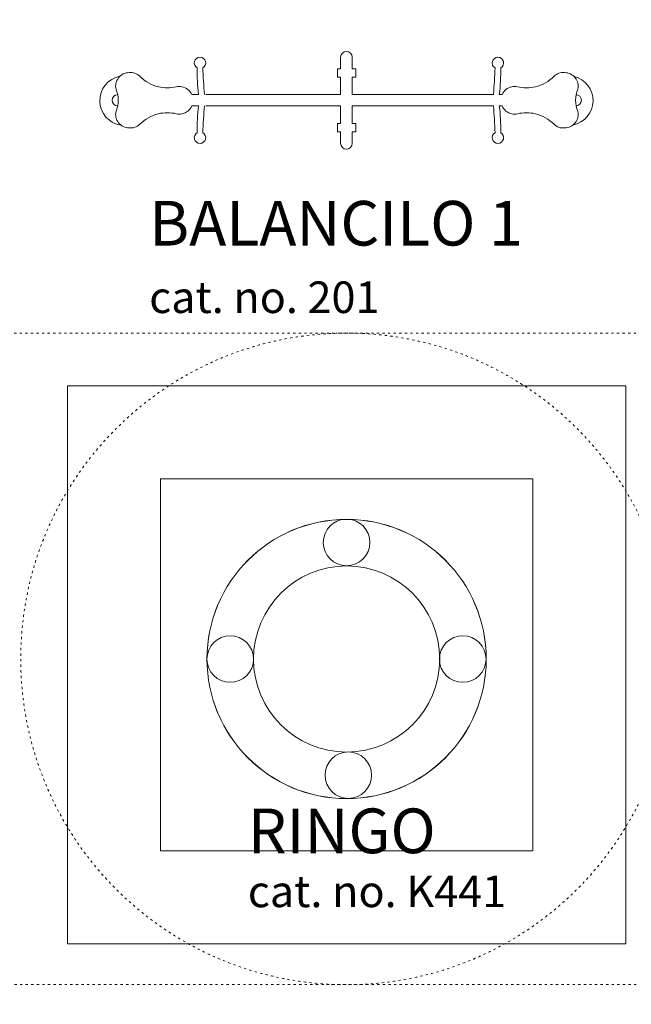
# Model space of a CAD drawing. Units: millimetres. Extents: x -21000 to 21000, y -13750 to 15950.
# Drawn here: x 2056 to 5343, y -8475 to -3181 of the extents above; entities that cross this region are included whole.
import ezdxf

# ---------------------------------------------------------------- set-up
doc = ezdxf.new("R2010")
doc.units = ezdxf.units.MM
doc.header["$MEASUREMENT"] = 0
doc.linetypes.add('ACAD_ISO03W100', pattern=[30, 12, -18])
doc.linetypes.add('Wipeout_Contour', pattern=[1000, 0, -1000])
for name, color, linetype, lineweight in [('0_Nr_pióra__7', 7, 'Continuous', 13), ('2D - Rysunki i Obrazki_Nr_pióra__7', 7, 'Continuous', 13), ('InterSystem-description_Nr_pióra__7', 7, 'Continuous', 13), ('InterSystem-drawing_Nr_pióra__7', 7, 'Continuous', 13), ('X-Nawierzchnie_Nr_pióra__7', 7, 'Continuous', 13)]:
    doc.layers.add(name, color=color, linetype=linetype, lineweight=lineweight)
doc.layers.add('X-Nawierzchnie', color=7, linetype='Continuous')
doc.styles.add('GENERATED_STYLE_1', font='arial.ttf')
doc.dimstyles.new('GENERATED_STYLE__3', dxfattribs={"dimtxt": 350, "dimasz": 152, "dimexe": 0.18, "dimexo": 50, "dimgap": 0.09, "dimtad": 1, "dimtih": 1, "dimtoh": 1, "dimdec": 0, "dimlfac": 0.1, "dimzin": 0, "dimdsep": 46, "dimtxsty": 'GENERATED_STYLE_1', "dimblk": 'ARROWHEAD_6', "dimblk1": 'ARROWHEAD_6', "dimblk2": 'ARROWHEAD_6', "dimcen": 0.09, "dimclrd": 7, "dimclre": 7, "dimclrt": 7, "dimadec": 1, "dimazin": 0, "dimtfac": 1, "dimtdec": 4, "dimtmove": 0, "dimatfit": 3, "dimfxl": 0, "dimtolj": 1, "dimtzin": 0, "dimarcsym": 0})

# ---------------------------------------------------------------- blocks, each defined once
blk = doc.blocks.new('Strop_1', base_point=(-887.3, -2612))
at = {"layer": 'X-Nawierzchnie_Nr_pióra__7', "color": 7, "linetype": 'Continuous', "lineweight": 13, "flags": 128}
blk.add_lwpolyline([(5312.7, -8149.6), (2312.7, -8149.6), (2312.7, -5149.6), (5312.7, -5149.6)], close=True, dxfattribs=at)
blk = doc.blocks.new('Strop_3', base_point=(2812.7, -7649.6))
at = {"layer": 'X-Nawierzchnie_Nr_pióra__7', "color": 7, "linetype": 'Continuous', "lineweight": 13, "flags": 128}
blk.add_lwpolyline([(2812.7, -7649.6), (4812.7, -7649.6), (4812.7, -5649.6), (2812.7, -5649.6)], close=True, dxfattribs=at)
blk = doc.blocks.new('Strop_9', base_point=(2312.7, -8149.6))
at = {"layer": 'X-Nawierzchnie_Nr_pióra__7', "color": 7, "linetype": 'Continuous', "lineweight": 13, "flags": 128}
for points in [[(2312.7, -8149.6), (5312.7, -8149.6), (5312.7, -5149.6), (2312.7, -5149.6)], [(4812.7, -5649.6), (2812.7, -5649.6), (2812.7, -7649.6), (4812.7, -7649.6)]]:
    blk.add_lwpolyline(points, close=True, dxfattribs=at)
blk = doc.blocks.new('*D39')
at = {"layer": '0_Nr_pióra__7', "color": 7, "linetype": 'Continuous', "lineweight": 13}
for p, q in [((-15887.3, -12831.1), (-15887.3, -1662)), ((10612.7, -12831.1), (10612.7, -11162)), ((-15807.3, -12601.1), (-15967.3, -12761.1)), ((10532.7, -12761.1), (10692.7, -12601.1)), ((-16007.3, -12681.1), (-15887.3, -12681.1)), ((-15887.3, -12681.1), (10612.7, -12681.1)), ((10612.7, -12681.1), (10732.7, -12681.1))]:
    blk.add_line(p, q, dxfattribs=at)
at = {"color": 254, "linetype": 'Wipeout_Contour', "lineweight": 0, "ltscale": 50895.440974}
blk.add_wipeout([(-3181.6, -12624.3), (-2092.9, -12624.3), (-2092.9, -12247.9), (-3181.6, -12247.9)], dxfattribs=at)
at = {"layer": '0_Nr_pióra__7', "color": 7, "lineweight": 13, "insert": (-3168.5, -12611.1), "char_height": 350, "attachment_point": 7, "style": 'GENERATED_STYLE_1'}
blk.add_mtext('\\A1;{\\pql;\\fArial|b0|i0|c238|p34;2650}', dxfattribs=at)
blk = doc.blocks.new('ARROWHEAD_6')
at = {"color": 0, "linetype": 'Continuous', "lineweight": 0}
for p, q in [((-0.5, -0.5), (0.5, 0.5)), ((0, 0), (-1, 0))]:
    blk.add_line(p, q, dxfattribs=at)

msp = doc.modelspace()

# ---------------------------------------------------------------- linework, layer by layer
at = {"layer": '2D - Rysunki i Obrazki_Nr_pióra__7', "color": 7, "linetype": 'ACAD_ISO03W100', "lineweight": 13}
msp.add_circle((3812.7, -6617.9), 1751.4, dxfattribs=at)
at = {"layer": '2D - Rysunki i Obrazki_Nr_pióra__7', "color": 7, "linetype": 'Continuous', "lineweight": 13}
for centre, radius in [((3812.7, -6618.7), 750.6), ((3812.7, -5991.5), 125.1), ((3812.7, -6618.7), 500.4), ((3187.2, -6618.7), 125.1), ((4437, -6618.7), 125.1), ((3822, -7242.9), 125.1)]:
    msp.add_circle(centre, radius, dxfattribs=at)
at = {"layer": 'InterSystem-description_Nr_pióra__7', "color": 7, "linetype": 'ACAD_ISO03W100', "lineweight": 13, "flags": 128}
for points in [[(1487.7, -2366.5), (6137.7, -2366.5), (6137.7, -4866.5), (1487.7, -4866.5)], [(1487.7, -8369.2), (6137.7, -8369.2), (6137.7, -10869.2), (1487.7, -10869.2)]]:
    msp.add_lwpolyline(points, close=True, dxfattribs=at)
at = {"layer": 'InterSystem-drawing_Nr_pióra__7', "color": 7, "linetype": 'Continuous', "lineweight": 13, "flags": 128}
for points in [[(3048.8, -3584.1, -0.012924), (3039.9, -3440.2, 3.816382), (3009.7, -3440.2, 0.037776), (3017.3, -3584.1), (2980.5, -3584.1, 0.245504), (2927.8, -3542.1, 0.128033), (2897.1, -3542.1, -0.111189), (2801.4, -3542.1, -0.135023), (2700.8, -3485.4, 0.223668), (2644.1, -3466, 0.483809), (2573.3, -3555)], [(3055.7, -3584.1), (3780.7, -3584.1), (3780.7, -3490.4), (3764.2, -3490.4), (3764.2, -3445.4), (3780.7, -3445.4), (3780.7, -3382.8, -1), (3842.5, -3382.8), (3842.5, -3445.4), (3862.3, -3445.4), (3862.3, -3490.4), (3842.5, -3490.4), (3842.5, -3584.1), (4601.8, -3584.1, 0.012924), (4610.7, -3440.2, -3.816382), (4640.8, -3440.2, -0.037776), (4633.3, -3584.1), (4648.1, -3584.1)], [(4648.1, -3584.1, -0.245504), (4700.8, -3542.1, -0.128033), (4731.5, -3542.1, 0.111189), (4827.2, -3542.1, 0.135023), (4927.8, -3485.4, -0.223668), (4984.5, -3466, -0.483809), (5055.3, -3555)], [(2582.4, -3584.1, 1), (2582.4, -3645)], [(2573.3, -3674.1, 0.205697), (2573.3, -3555)], [(5055.3, -3674.1, -0.205697), (5055.3, -3555)], [(5044.2, -3584.1, -1), (5044.2, -3645)], [(3048.8, -3645, 0.012924), (3039.9, -3788.9, -3.816382), (3009.7, -3788.9, -0.037776), (3017.3, -3645), (2980.5, -3645, -0.245504), (2927.8, -3687, -0.128033), (2897.1, -3687, 0.111189), (2801.4, -3687, 0.135023), (2700.8, -3743.7, -0.223668), (2644.1, -3763.1, -0.483809), (2573.3, -3674.1)], [(3055.7, -3645), (3780.7, -3645), (3780.7, -3738.7), (3764.2, -3738.7), (3764.2, -3783.7), (3780.7, -3783.7), (3780.7, -3846.3, 1), (3842.5, -3846.3), (3842.5, -3783.7), (3862.3, -3783.7), (3862.3, -3738.7), (3842.5, -3738.7), (3842.5, -3645), (4601.8, -3645, -0.012924), (4610.7, -3788.9, 3.816382), (4640.8, -3788.9, 0.037776), (4633.3, -3645), (4648.1, -3645)], [(4648.1, -3645, 0.245504), (4700.8, -3687, 0.128033), (4731.5, -3687, -0.111189), (4827.2, -3687, -0.135023), (4927.8, -3743.7, 0.223668), (4984.5, -3763.1, 0.483809), (5055.3, -3674.1)]]:
    msp.add_lwpolyline(points, format="xyb", dxfattribs=at)
at = {"layer": 'InterSystem-drawing_Nr_pióra__7', "color": 7, "linetype": 'Continuous', "lineweight": 13}
msp.add_circle((3812.7, -6617.9), 750.6, dxfattribs=at)
for centre, start, end in [((2619.4, -3616.4), 100.7036, 261.6558), ((5003.8, -3616.4), 281.3495, 76.248)]:
    msp.add_arc(centre, 133.3, start, end, dxfattribs=at)

# ---------------------------------------------------------------- block references
at = {"layer": 'X-Nawierzchnie', "color": 7, "linetype": 'Continuous', "lineweight": 13}
for name, p in [('Strop_1', (-887.3, -2612)), ('Strop_9', (2312.7, -8149.6)), ('Strop_3', (2812.7, -7649.6))]:
    msp.add_blockref(name, p, dxfattribs=at)

# ---------------------------------------------------------------- next in the draw order: dimensions: what is measured, and where the dimension line sits
at = {"color": 7, "linetype": 'Continuous', "lineweight": 13}
dim = msp.add_linear_dim(base=(10612.7, -12681.1), p1=(-15887.3, -1612), p2=(10612.7, -11112), dimstyle='GENERATED_STYLE__3', dxfattribs=at)
dim.commit()
dim.dimension.update_dxf_attribs({"geometry": '*D39', "text_midpoint": (-2634.8, -12436.1), "dimtype": 160})

# ---------------------------------------------------------------- next in the draw order: texts
at = {"layer": '2D - Rysunki i Obrazki_Nr_pióra__7', "color": 7, "linetype": 'Continuous', "lineweight": 13, "attachment_point": 7, "style": 'GENERATED_STYLE_1'}
for s, insert, char_height in [('\\A1;{\\pql;\\fArial|b0|i0|c238|p34;RINGO}', (3281.8, -7662.5), 240.185), ('\\A1;{\\pql;\\fArial|b0|i0|c238|p34;cat. no. K441}', (3281.8, -7952.6), 170.13)]:
    msp.add_mtext(s, dxfattribs=dict(at, insert=insert, char_height=char_height))
at = {"layer": 'InterSystem-description_Nr_pióra__7', "color": 7, "linetype": 'Continuous', "lineweight": 13, "insert": (2751.7, -4155.6), "char_height": 240, "attachment_point": 1, "line_spacing_factor": 1.081829, "style": 'GENERATED_STYLE_1'}
msp.add_mtext('\\A1;{\\pql;\\fArial|b0|i0|c238|p34;BALANCILO 1\\P\\pql;\\fArial|b0|i0|c238|p34;\\H0.708330x;cat. no. 201}', dxfattribs=at)

doc.saveas('drawing.dxf')
